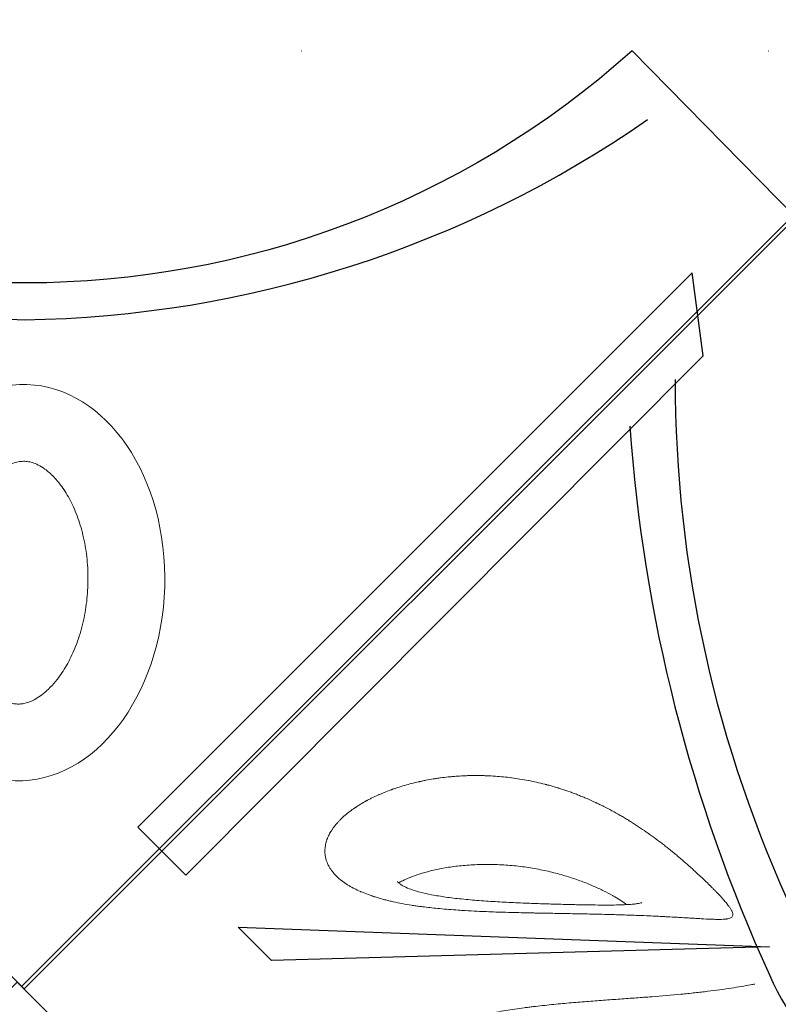
# Model space of a CAD drawing. Extents: x 0 to 19004, y -3 to 13850.
# Drawn here: x 11518 to 12005, y 9516 to 10149 of the extents above; entities that cross this region are included whole.
import ezdxf

# ---------------------------------------------------------------- set-up
doc = ezdxf.new("R2010")
doc.units = 0
doc.header["$MEASUREMENT"] = 0
doc.linetypes.add('ACAD_ISO07W100', pattern=[3, 0, -3])
doc.layers.add('InterSystem - drawing', color=10, linetype='Continuous')
doc.layers.add('InterSystem-dimension', color=254, linetype='Continuous', lineweight=5)
doc.styles.add('arial', font='arial.ttf')
doc.dimstyles.new('IS_1-50(mm)', dxfattribs={"dimtxt": 100, "dimasz": 100, "dimexe": 10, "dimexo": 50, "dimgap": 10, "dimtad": 1, "dimdec": 0, "dimrnd": 0.5, "dimzin": 0, "dimtxsty": 'arial', "dimcen": 50, "dimclrd": 256, "dimclre": 256, "dimclrt": 256, "dimadec": 1, "dimazin": 0, "dimtfac": 1, "dimtdec": 0, "dimtmove": 0, "dimatfit": 3, "dimfxl": 0, "dimtolj": 1, "dimtzin": 0, "dimlwd": -1, "dimlwe": -1, "dimarcsym": 0})

# ---------------------------------------------------------------- blocks, each defined once
blk = doc.blocks.new('fragment_3')
at = {"layer": 'InterSystem - drawing'}
for points in [[(-494.97, 494.97), (0.18, 990.12), (495.28, 495.02), (0.13, -0.13)], [(-25.28, 509.44), (-16.52, 829.6), (-37.95, 850.96)]]:
    blk.add_lwpolyline(points, close=True, dxfattribs=at)
for points in [[(-360.12, 599.26, -0.089809), (-7.44, 509.58, -0.290118), (90.34, 366.07, -0.110547), (34.77, 193.57, 0.303358)], [(-390.04, 570.16, -0.110083), (-45.6, 493.4, -0.502869), (-17.55, 197.97, 0.50982)]]:
    blk.add_lwpolyline(points, format="xyb", dxfattribs=at)
at = {"layer": 'InterSystem - drawing', "linetype": 'Continuous', "lineweight": 9}
for points, knots in [([(-59.16, 542.26), (-59.61, 542.68), (-60.06, 543.11), (-60.52, 543.55), (-60.98, 544), (-61.46, 544.46), (-61.94, 544.93), (-62.42, 545.4), (-62.9, 545.88), (-63.4, 546.37), (-63.64, 546.61), (-63.89, 546.86), (-64.15, 547.12), (-64.27, 547.24), (-64.4, 547.37), (-64.52, 547.5), (-64.65, 547.62), (-64.78, 547.75), (-64.91, 547.88), (-65.92, 548.91), (-66.96, 549.98), (-68.03, 551.09), (-68.57, 551.65), (-69.11, 552.21), (-69.66, 552.79), (-70.21, 553.37), (-70.76, 553.96), (-71.33, 554.56), (-72.45, 555.77), (-73.6, 557.01), (-74.77, 558.3), (-75.36, 558.94), (-75.95, 559.6), (-76.54, 560.26), (-77.06, 560.84), (-77.58, 561.43), (-78.11, 562.02), (-78.18, 562.11), (-78.26, 562.2), (-78.34, 562.28), (-79.52, 563.63), (-80.72, 565.01), (-81.93, 566.43), (-82.54, 567.14), (-83.15, 567.86), (-83.76, 568.58), (-84.06, 568.95), (-84.37, 569.32), (-84.68, 569.69), (-84.83, 569.87), (-84.98, 570.06), (-85.14, 570.24), (-85.22, 570.33), (-85.29, 570.43), (-85.37, 570.52), (-85.45, 570.61), (-85.52, 570.71), (-85.6, 570.8), (-86.82, 572.28), (-88.04, 573.79), (-89.26, 575.33), (-89.26, 575.33), (-89.27, 575.34), (-89.27, 575.34), (-89.88, 576.11), (-90.49, 576.89), (-91.11, 577.68), (-91.68, 578.42), (-92.25, 579.17), (-92.83, 579.92), (-92.86, 579.97), (-92.9, 580.02), (-92.94, 580.07), (-94.13, 581.65), (-95.33, 583.25), (-96.51, 584.89), (-97.11, 585.71), (-97.7, 586.53), (-98.29, 587.37), (-98.59, 587.79), (-98.88, 588.21), (-99.18, 588.63), (-99.32, 588.84), (-99.47, 589.05), (-99.62, 589.27), (-99.69, 589.37), (-99.77, 589.48), (-99.84, 589.59), (-99.9, 589.66), (-99.95, 589.74), (-100.01, 589.82), (-100.02, 589.85), (-100.04, 589.88), (-100.06, 589.9), (-101.2, 591.55), (-102.32, 593.23), (-103.44, 594.94), (-104, 595.79), (-104.55, 596.65), (-105.1, 597.52), (-105.38, 597.96), (-105.66, 598.4), (-105.93, 598.84), (-106.07, 599.06), (-106.2, 599.28), (-106.34, 599.5), (-106.41, 599.61), (-106.48, 599.72), (-106.55, 599.83), (-106.6, 599.91), (-106.65, 599.99), (-106.7, 600.08), (-106.72, 600.1), (-106.73, 600.13), (-106.75, 600.16), (-107.29, 601.03), (-107.82, 601.91), (-108.35, 602.79), (-108.85, 603.64), (-109.36, 604.5), (-109.86, 605.36), (-109.87, 605.39), (-109.89, 605.41), (-109.9, 605.44), (-110.89, 607.15), (-111.86, 608.89), (-112.82, 610.66), (-112.84, 610.69), (-112.85, 610.72), (-112.87, 610.75), (-113.8, 612.47), (-114.72, 614.23), (-115.62, 616.01), (-116.06, 616.9), (-116.51, 617.8), (-116.95, 618.7), (-117.17, 619.15), (-117.38, 619.61), (-117.6, 620.06), (-117.71, 620.29), (-117.82, 620.52), (-117.92, 620.75), (-117.98, 620.86), (-118.03, 620.97), (-118.09, 621.09), (-118.13, 621.17), (-118.17, 621.26), (-118.21, 621.35), (-118.22, 621.37), (-118.23, 621.4), (-118.25, 621.43), (-119.07, 623.19), (-119.86, 624.97), (-120.64, 626.77), (-121.03, 627.67), (-121.41, 628.57), (-121.78, 629.49), (-121.97, 629.94), (-122.16, 630.4), (-122.34, 630.86), (-122.52, 631.29), (-122.69, 631.72), (-122.86, 632.16), (-122.87, 632.19), (-122.88, 632.22), (-122.89, 632.24), (-123.25, 633.15), (-123.6, 634.05), (-123.94, 634.97), (-124.28, 635.87), (-124.62, 636.79), (-124.95, 637.7), (-125.58, 639.48), (-126.2, 641.27), (-126.78, 643.09), (-126.79, 643.1), (-126.8, 643.12), (-126.8, 643.14), (-127.02, 643.81), (-127.23, 644.49), (-127.45, 645.17), (-127.46, 645.23), (-127.48, 645.29), (-127.5, 645.34), (-127.52, 645.4), (-127.53, 645.45), (-127.55, 645.51), (-127.58, 645.62), (-127.62, 645.73), (-127.65, 645.84), (-127.92, 646.72), (-128.19, 647.61), (-128.45, 648.51), (-128.71, 649.4), (-128.96, 650.3), (-129.21, 651.2), (-129.33, 651.65), (-129.45, 652.11), (-129.57, 652.56), (-129.63, 652.79), (-129.69, 653.02), (-129.75, 653.24), (-129.8, 653.44), (-129.86, 653.64), (-129.91, 653.84), (-129.91, 653.87), (-129.92, 653.9), (-129.93, 653.93), (-130.82, 657.4), (-131.61, 660.9), (-132.29, 664.45), (-132.3, 664.5), (-132.31, 664.56), (-132.32, 664.61), (-132.99, 668.08), (-133.56, 671.58), (-134.02, 675.13), (-134.02, 675.15), (-134.03, 675.18), (-134.03, 675.21), (-134.26, 676.96), (-134.46, 678.71), (-134.64, 680.46), (-134.64, 680.47), (-134.64, 680.48), (-134.64, 680.48), (-134.81, 682.18), (-134.95, 683.87), (-135.07, 685.57), (-135.08, 685.63), (-135.08, 685.68), (-135.08, 685.74), (-135.2, 687.46), (-135.3, 689.18), (-135.37, 690.9), (-135.4, 691.76), (-135.43, 692.62), (-135.45, 693.49), (-135.46, 693.92), (-135.47, 694.35), (-135.48, 694.78), (-135.49, 694.99), (-135.49, 695.21), (-135.49, 695.42), (-135.49, 695.53), (-135.5, 695.64), (-135.5, 695.75), (-135.5, 695.8), (-135.5, 695.86), (-135.5, 695.91), (-135.5, 695.96), (-135.5, 696.02), (-135.5, 696.07), (-135.52, 697.76), (-135.51, 699.44), (-135.48, 701.13), (-135.47, 701.97), (-135.45, 702.8), (-135.42, 703.64), (-135.41, 704.06), (-135.39, 704.48), (-135.37, 704.9), (-135.37, 705.11), (-135.36, 705.32), (-135.35, 705.53), (-135.34, 705.63), (-135.34, 705.74), (-135.33, 705.84), (-135.33, 705.95), (-135.32, 706.05), (-135.32, 706.15), (-135.24, 707.81), (-135.14, 709.46), (-135.02, 711.1), (-134.95, 711.92), (-134.89, 712.74), (-134.81, 713.55), (-134.74, 714.37), (-134.66, 715.19), (-134.57, 716), (-134.4, 717.62), (-134.21, 719.23), (-134, 720.83), (-133.89, 721.64), (-133.78, 722.43), (-133.66, 723.23), (-133.6, 723.62), (-133.54, 724.02), (-133.48, 724.42), (-133.45, 724.62), (-133.42, 724.81), (-133.38, 725.01), (-133.37, 725.11), (-133.35, 725.21), (-133.34, 725.31), (-133.32, 725.41), (-133.31, 725.5), (-133.29, 725.6), (-133.03, 727.19), (-132.75, 728.77), (-132.44, 730.33), (-132.29, 731.11), (-132.14, 731.89), (-131.98, 732.66), (-131.89, 733.04), (-131.81, 733.43), (-131.73, 733.81), (-131.69, 734), (-131.65, 734.2), (-131.6, 734.39), (-131.57, 734.53), (-131.54, 734.67), (-131.51, 734.82), (-131.5, 734.87), (-131.49, 734.91), (-131.48, 734.96), (-131.13, 736.51), (-130.76, 738.03), (-130.37, 739.54), (-130.37, 739.55), (-130.37, 739.56), (-130.37, 739.57), (-129.99, 741.04), (-129.59, 742.49), (-129.18, 743.92), (-129.16, 743.96), (-129.15, 744.01), (-129.14, 744.05), (-128.7, 745.56), (-128.24, 747.03), (-127.77, 748.49), (-127.53, 749.21), (-127.29, 749.93), (-127.05, 750.65), (-126.92, 751), (-126.8, 751.36), (-126.67, 751.71), (-126.61, 751.89), (-126.55, 752.07), (-126.48, 752.24), (-126.44, 752.38), (-126.39, 752.51), (-126.34, 752.64), (-126.33, 752.68), (-126.31, 752.73), (-126.29, 752.77), (-125.77, 754.2), (-125.23, 755.61), (-124.68, 756.98), (-124.4, 757.67), (-124.12, 758.35), (-123.84, 759.02), (-123.69, 759.35), (-123.55, 759.69), (-123.4, 760.02), (-123.28, 760.31), (-123.15, 760.6), (-123.02, 760.89), (-123, 760.93), (-122.99, 760.97), (-122.97, 761.01), (-122.36, 762.37), (-121.74, 763.69), (-121.1, 764.97), (-120.79, 765.61), (-120.46, 766.25), (-120.14, 766.87), (-119.98, 767.19), (-119.81, 767.5), (-119.65, 767.81), (-119.57, 767.96), (-119.48, 768.11), (-119.4, 768.27), (-119.33, 768.4), (-119.26, 768.53), (-119.18, 768.67), (-119.17, 768.69), (-119.16, 768.7), (-119.15, 768.72), (-117.77, 771.26), (-116.32, 773.63), (-114.83, 775.83), (-114.79, 775.89), (-114.76, 775.94), (-114.72, 775.99), (-113.98, 777.08), (-113.23, 778.12), (-112.47, 779.12), (-111.67, 780.18), (-110.85, 781.19), (-110.02, 782.16), (-110.01, 782.17), (-110, 782.18), (-109.99, 782.2), (-109.12, 783.2), (-108.25, 784.15), (-107.36, 785.05), (-106.92, 785.49), (-106.48, 785.93), (-106.03, 786.35), (-105.8, 786.56), (-105.58, 786.76), (-105.36, 786.96), (-105.24, 787.07), (-105.13, 787.17), (-105.02, 787.27), (-104.92, 787.35), (-104.82, 787.44), (-104.72, 787.53), (-104.71, 787.54), (-104.7, 787.55), (-104.68, 787.56), (-103.74, 788.38), (-102.78, 789.14), (-101.82, 789.83), (-101.34, 790.18), (-100.86, 790.51), (-100.37, 790.82), (-100.13, 790.98), (-99.89, 791.14), (-99.65, 791.28), (-99.52, 791.36), (-99.4, 791.43), (-99.28, 791.51), (-99.22, 791.54), (-99.16, 791.58), (-99.1, 791.61), (-99.05, 791.64), (-99.01, 791.67), (-98.96, 791.69), (-98.95, 791.7), (-98.93, 791.71), (-98.92, 791.72), (-98.41, 792.01), (-97.91, 792.29), (-97.4, 792.54), (-96.89, 792.8), (-96.38, 793.04), (-95.87, 793.26), (-95.86, 793.26), (-95.86, 793.27), (-95.85, 793.27), (-95.34, 793.49), (-94.82, 793.69), (-94.31, 793.88), (-94.05, 793.97), (-93.79, 794.06), (-93.53, 794.14), (-93.4, 794.18), (-93.28, 794.22), (-93.15, 794.26), (-93.08, 794.28), (-93.02, 794.3), (-92.95, 794.32), (-92.92, 794.33), (-92.89, 794.34), (-92.86, 794.35), (-92.82, 794.36), (-92.79, 794.36), (-92.76, 794.37), (-91.69, 794.68), (-90.63, 794.9), (-89.57, 795.04), (-89.04, 795.1), (-88.5, 795.15), (-87.97, 795.18), (-87.71, 795.19), (-87.44, 795.2), (-87.18, 795.21), (-87.05, 795.21), (-86.91, 795.21), (-86.78, 795.21), (-86.72, 795.21), (-86.65, 795.21), (-86.58, 795.2), (-86.55, 795.2), (-86.52, 795.2), (-86.49, 795.2), (-86.45, 795.2), (-86.42, 795.2), (-86.39, 795.2), (-85.84, 795.18), (-85.3, 795.15), (-84.76, 795.09), (-84.22, 795.03), (-83.68, 794.94), (-83.14, 794.84), (-83.14, 794.84), (-83.14, 794.84), (-83.13, 794.84), (-82.19, 794.65), (-81.26, 794.4), (-80.34, 794.07), (-80.2, 794.02), (-80.07, 793.98), (-79.94, 793.93), (-79.41, 793.73), (-78.88, 793.5), (-78.36, 793.26), (-78.1, 793.13), (-77.84, 793.01), (-77.58, 792.87), (-77.45, 792.8), (-77.32, 792.74), (-77.19, 792.67), (-77.13, 792.63), (-77.06, 792.59), (-77, 792.56), (-76.93, 792.52), (-76.87, 792.49), (-76.81, 792.45), (-75.76, 791.86), (-74.74, 791.17), (-73.74, 790.39)], [0, 0, 0, 0, 0.007795, 0.007795, 0.007795, 0.015625, 0.015625, 0.015625, 0.023438, 0.023438, 0.023438, 0.027344, 0.027344, 0.027344, 0.029297, 0.029297, 0.029297, 0.03125, 0.03125, 0.03125, 0.046875, 0.046875, 0.046875, 0.054688, 0.054688, 0.054688, 0.0625, 0.0625, 0.0625, 0.078113, 0.078113, 0.078113, 0.085956, 0.085956, 0.085956, 0.092773, 0.092773, 0.092773, 0.09375, 0.09375, 0.09375, 0.109375, 0.109375, 0.109375, 0.117188, 0.117188, 0.117188, 0.121094, 0.121094, 0.121094, 0.123047, 0.123047, 0.123047, 0.124023, 0.124023, 0.124023, 0.125, 0.125, 0.125, 0.140625, 0.140625, 0.140625, 0.140656, 0.140656, 0.140656, 0.148464, 0.148464, 0.148464, 0.155762, 0.155762, 0.155762, 0.15625, 0.15625, 0.15625, 0.171875, 0.171875, 0.171875, 0.179688, 0.179688, 0.179688, 0.183594, 0.183594, 0.183594, 0.185547, 0.185547, 0.185547, 0.186523, 0.186523, 0.186523, 0.187256, 0.187256, 0.187256, 0.1875, 0.1875, 0.1875, 0.203125, 0.203125, 0.203125, 0.210938, 0.210938, 0.210938, 0.214844, 0.214844, 0.214844, 0.216797, 0.216797, 0.216797, 0.217773, 0.217773, 0.217773, 0.218506, 0.218506, 0.218506, 0.21875, 0.21875, 0.21875, 0.226722, 0.226722, 0.226722, 0.234375, 0.234375, 0.234375, 0.234601, 0.234601, 0.234601, 0.249756, 0.249756, 0.249756, 0.25, 0.25, 0.25, 0.265625, 0.265625, 0.265625, 0.273438, 0.273438, 0.273438, 0.277344, 0.277344, 0.277344, 0.279297, 0.279297, 0.279297, 0.280273, 0.280273, 0.280273, 0.281006, 0.281006, 0.281006, 0.28125, 0.28125, 0.28125, 0.296875, 0.296875, 0.296875, 0.304688, 0.304688, 0.304688, 0.308594, 0.308594, 0.308594, 0.312256, 0.312256, 0.312256, 0.3125, 0.3125, 0.3125, 0.320473, 0.320473, 0.320473, 0.328378, 0.328378, 0.328378, 0.34375, 0.34375, 0.34375, 0.343908, 0.343908, 0.343908, 0.349609, 0.349609, 0.349609, 0.350098, 0.350098, 0.350098, 0.350586, 0.350586, 0.350586, 0.351563, 0.351563, 0.351563, 0.359375, 0.359375, 0.359375, 0.367188, 0.367188, 0.367188, 0.371094, 0.371094, 0.371094, 0.373047, 0.373047, 0.373047, 0.374756, 0.374756, 0.374756, 0.375, 0.375, 0.375, 0.40625, 0.40625, 0.40625, 0.406719, 0.406719, 0.406719, 0.437256, 0.437256, 0.437256, 0.4375, 0.4375, 0.4375, 0.453125, 0.453125, 0.453125, 0.45319, 0.45319, 0.45319, 0.468262, 0.468262, 0.468262, 0.46875, 0.46875, 0.46875, 0.484375, 0.484375, 0.484375, 0.492187, 0.492187, 0.492187, 0.496094, 0.496094, 0.496094, 0.498047, 0.498047, 0.498047, 0.499023, 0.499023, 0.499023, 0.499512, 0.499512, 0.499512, 0.5, 0.5, 0.5, 0.515625, 0.515625, 0.515625, 0.523437, 0.523437, 0.523437, 0.527344, 0.527344, 0.527344, 0.529297, 0.529297, 0.529297, 0.530273, 0.530273, 0.530273, 0.53125, 0.53125, 0.53125, 0.546875, 0.546875, 0.546875, 0.554687, 0.554687, 0.554687, 0.5625, 0.5625, 0.5625, 0.578125, 0.578125, 0.578125, 0.585937, 0.585937, 0.585937, 0.589844, 0.589844, 0.589844, 0.591797, 0.591797, 0.591797, 0.592773, 0.592773, 0.592773, 0.59375, 0.59375, 0.59375, 0.609375, 0.609375, 0.609375, 0.617187, 0.617187, 0.617187, 0.621094, 0.621094, 0.621094, 0.623047, 0.623047, 0.623047, 0.624512, 0.624512, 0.624512, 0.625, 0.625, 0.625, 0.640538, 0.640538, 0.640538, 0.640625, 0.640625, 0.640625, 0.655762, 0.655762, 0.655762, 0.65625, 0.65625, 0.65625, 0.671875, 0.671875, 0.671875, 0.679687, 0.679687, 0.679687, 0.683594, 0.683594, 0.683594, 0.685547, 0.685547, 0.685547, 0.687012, 0.687012, 0.687012, 0.6875, 0.6875, 0.6875, 0.703125, 0.703125, 0.703125, 0.710937, 0.710937, 0.710937, 0.714844, 0.714844, 0.714844, 0.718262, 0.718262, 0.718262, 0.71875, 0.71875, 0.71875, 0.734375, 0.734375, 0.734375, 0.742187, 0.742187, 0.742187, 0.746094, 0.746094, 0.746094, 0.748047, 0.748047, 0.748047, 0.749756, 0.749756, 0.749756, 0.75, 0.75, 0.75, 0.780509, 0.780509, 0.780509, 0.78125, 0.78125, 0.78125, 0.796337, 0.796337, 0.796337, 0.812256, 0.812256, 0.812256, 0.8125, 0.8125, 0.8125, 0.828125, 0.828125, 0.828125, 0.835937, 0.835937, 0.835937, 0.839844, 0.839844, 0.839844, 0.841797, 0.841797, 0.841797, 0.843506, 0.843506, 0.843506, 0.84375, 0.84375, 0.84375, 0.859375, 0.859375, 0.859375, 0.867187, 0.867187, 0.867187, 0.871094, 0.871094, 0.871094, 0.873047, 0.873047, 0.873047, 0.874023, 0.874023, 0.874023, 0.874756, 0.874756, 0.874756, 0.875, 0.875, 0.875, 0.882727, 0.882727, 0.882727, 0.890522, 0.890522, 0.890522, 0.890625, 0.890625, 0.890625, 0.898437, 0.898437, 0.898437, 0.902344, 0.902344, 0.902344, 0.904297, 0.904297, 0.904297, 0.905273, 0.905273, 0.905273, 0.905762, 0.905762, 0.905762, 0.90625, 0.90625, 0.90625, 0.921875, 0.921875, 0.921875, 0.929687, 0.929687, 0.929687, 0.933594, 0.933594, 0.933594, 0.935547, 0.935547, 0.935547, 0.936523, 0.936523, 0.936523, 0.937012, 0.937012, 0.937012, 0.9375, 0.9375, 0.9375, 0.945269, 0.945269, 0.945269, 0.953095, 0.953095, 0.953095, 0.953125, 0.953125, 0.953125, 0.966797, 0.966797, 0.966797, 0.96875, 0.96875, 0.96875, 0.976562, 0.976562, 0.976562, 0.980469, 0.980469, 0.980469, 0.982422, 0.982422, 0.982422, 0.983398, 0.983398, 0.983398, 0.984375, 0.984375, 0.984375, 1, 1, 1, 1]), ([(-73.74, 790.39), (-72.74, 789.61), (-71.76, 788.73), (-70.81, 787.77), (-70.06, 787.01), (-69.33, 786.19), (-68.61, 785.32), (-68.42, 785.1), (-68.24, 784.86), (-68.05, 784.63), (-68.01, 784.57), (-67.96, 784.51), (-67.92, 784.46), (-67.07, 783.37), (-66.26, 782.21), (-65.47, 780.99), (-65.41, 780.88), (-65.35, 780.78), (-65.28, 780.68), (-64.93, 780.13), (-64.59, 779.56), (-64.25, 778.97), (-63.85, 778.28), (-63.46, 777.57), (-63.08, 776.85), (-63.02, 776.74), (-62.97, 776.64), (-62.92, 776.54), (-62.89, 776.49), (-62.87, 776.45), (-62.85, 776.4), (-62.17, 775.1), (-61.53, 773.74), (-60.91, 772.32), (-60.83, 772.13), (-60.74, 771.94), (-60.66, 771.75), (-60.07, 770.37), (-59.5, 768.94), (-58.96, 767.46), (-58.65, 766.6), (-58.35, 765.76), (-58.06, 764.9), (-57.77, 764.04), (-57.49, 763.16), (-57.21, 762.26), (-56.67, 760.5), (-56.16, 758.7), (-55.67, 756.83), (-55.55, 756.37), (-55.43, 755.89), (-55.32, 755.45), (-55.21, 754.99), (-55.09, 754.53), (-54.98, 754.06), (-54.76, 753.13), (-54.55, 752.19), (-54.34, 751.25), (-53.93, 749.38), (-53.54, 747.47), (-53.18, 745.51), (-52.82, 743.6), (-52.48, 741.64), (-52.17, 739.65), (-52.01, 738.66), (-51.86, 737.67), (-51.72, 736.67), (-51.57, 735.67), (-51.43, 734.67), (-51.3, 733.66), (-51.19, 732.86), (-51.09, 732.03), (-50.99, 731.3), (-50.6, 728.14), (-50.25, 724.9), (-49.94, 721.6), (-49.56, 717.67), (-49.24, 713.64), (-48.96, 709.52), (-48.91, 708.82), (-48.87, 708.13), (-48.82, 707.43), (-48.77, 706.59), (-48.72, 705.85), (-48.68, 705.07), (-48.53, 702.54), (-48.39, 699.99), (-48.27, 697.42), (-48.17, 695.41), (-48.08, 693.39), (-48, 691.36), (-47.92, 689.36), (-47.84, 687.35), (-47.77, 685.33), (-47.74, 684.38), (-47.71, 683.42), (-47.68, 682.47), (-47.66, 681.91), (-47.65, 681.43), (-47.63, 680.92), (-47.56, 678.43), (-47.49, 675.93), (-47.42, 673.42), (-47.37, 671.47), (-47.33, 669.51), (-47.28, 667.55), (-47.24, 665.62), (-47.2, 663.67), (-47.16, 661.73), (-47.15, 661.24), (-47.14, 660.75), (-47.13, 660.26), (-47.12, 659.59), (-47.11, 658.91), (-47.09, 658.27), (-47.04, 655.59), (-47, 652.91), (-46.95, 650.24), (-46.88, 646.45), (-46.82, 642.69), (-46.75, 638.94), (-46.68, 635.2), (-46.61, 631.48), (-46.54, 627.83), (-46.5, 625.99), (-46.46, 624.16), (-46.42, 622.35), (-46.38, 620.53), (-46.34, 618.73), (-46.29, 616.94), (-46.2, 613.4), (-46.11, 609.86), (-46, 606.44), (-45.9, 602.99), (-45.79, 599.63), (-45.67, 596.35), (-45.64, 595.61), (-45.61, 594.88), (-45.58, 594.11), (-45.48, 591.57), (-45.38, 589.1), (-45.27, 586.7), (-45.13, 583.51), (-44.98, 580.44), (-44.83, 577.5), (-44.81, 577.07), (-44.79, 576.65), (-44.77, 576.23), (-44.75, 575.91), (-44.73, 575.55), (-44.71, 575.21), (-44.6, 572.99), (-44.48, 570.85), (-44.36, 568.8), (-44.28, 567.38), (-44.2, 565.99), (-44.12, 564.65), (-44.08, 563.97), (-44.04, 563.3), (-44, 562.64), (-43.96, 561.97), (-43.92, 561.32), (-43.88, 560.68), (-43.86, 560.4), (-43.85, 560.13), (-43.83, 559.86), (-43.81, 559.46), (-43.78, 559), (-43.75, 558.57), (-43.72, 558), (-43.69, 557.45), (-43.66, 556.91), (-43.58, 555.68), (-43.51, 554.5), (-43.45, 553.37), (-43.32, 551.02), (-43.21, 548.9), (-43.14, 546.97), (-43.13, 546.79), (-43.12, 546.62), (-43.12, 546.45), (-43.11, 546.25), (-43.1, 546.02), (-43.1, 545.8), (-43.08, 545.23), (-43.06, 544.68), (-43.05, 544.14), (-43.04, 543.69), (-43.04, 543.25), (-43.03, 542.83), (-43.03, 542.4), (-43.03, 541.98), (-43.04, 541.59), (-43.05, 539.95), (-43.12, 538.57), (-43.27, 537.42), (-43.29, 537.3), (-43.3, 537.19), (-43.32, 537.06), (-43.47, 536.04), (-43.69, 535.22), (-43.98, 534.6), (-44.15, 534.24), (-44.34, 533.95), (-44.56, 533.72), (-44.79, 533.48), (-45.04, 533.31), (-45.33, 533.2), (-45.55, 533.12), (-45.8, 533.07), (-46.07, 533.07), (-46.13, 533.07), (-46.2, 533.07), (-46.27, 533.07), (-46.62, 533.09), (-47, 533.17), (-47.42, 533.31), (-47.76, 533.42), (-48.13, 533.58), (-48.53, 533.77), (-48.61, 533.82), (-48.7, 533.86), (-48.79, 533.91), (-49.28, 534.17), (-49.82, 534.5), (-50.39, 534.88), (-50.83, 535.18), (-51.32, 535.52), (-51.81, 535.9), (-51.96, 536), (-52.1, 536.11), (-52.25, 536.23), (-52.9, 536.73), (-53.59, 537.29), (-54.32, 537.91), (-55.79, 539.15), (-57.4, 540.6), (-59.16, 542.26)], [0, 0, 0, 0, 0.015298, 0.015298, 0.015298, 0.027344, 0.027344, 0.027344, 0.030474, 0.030474, 0.030474, 0.03125, 0.03125, 0.03125, 0.045688, 0.045688, 0.045688, 0.046875, 0.046875, 0.046875, 0.053334, 0.053334, 0.053334, 0.060951, 0.060951, 0.060951, 0.062012, 0.062012, 0.062012, 0.0625, 0.0625, 0.0625, 0.076273, 0.076273, 0.076273, 0.078125, 0.078125, 0.078125, 0.091436, 0.091436, 0.091436, 0.0991, 0.0991, 0.0991, 0.106801, 0.106801, 0.106801, 0.121947, 0.121947, 0.121947, 0.125714, 0.125714, 0.125714, 0.129662, 0.129662, 0.129662, 0.137497, 0.137497, 0.137497, 0.152936, 0.152936, 0.152936, 0.168094, 0.168094, 0.168094, 0.175579, 0.175579, 0.175579, 0.182995, 0.182995, 0.182995, 0.188866, 0.188866, 0.188866, 0.214032, 0.214032, 0.214032, 0.244011, 0.244011, 0.244011, 0.249069, 0.249069, 0.249069, 0.255119, 0.255119, 0.255119, 0.274699, 0.274699, 0.274699, 0.289946, 0.289946, 0.289946, 0.30494, 0.30494, 0.30494, 0.311981, 0.311981, 0.311981, 0.316097, 0.316097, 0.316097, 0.336136, 0.336136, 0.336136, 0.351751, 0.351751, 0.351751, 0.36717, 0.36717, 0.36717, 0.371051, 0.371051, 0.371051, 0.376365, 0.376365, 0.376365, 0.398671, 0.398671, 0.398671, 0.430253, 0.430253, 0.430253, 0.461755, 0.461755, 0.461755, 0.477624, 0.477624, 0.477624, 0.493506, 0.493506, 0.493506, 0.525015, 0.525015, 0.525015, 0.55677, 0.55677, 0.55677, 0.563996, 0.563996, 0.563996, 0.588044, 0.588044, 0.588044, 0.620003, 0.620003, 0.620003, 0.624625, 0.624625, 0.624625, 0.628116, 0.628116, 0.628116, 0.651051, 0.651051, 0.651051, 0.666996, 0.666996, 0.666996, 0.675115, 0.675115, 0.675115, 0.683291, 0.683291, 0.683291, 0.686757, 0.686757, 0.686757, 0.692015, 0.692015, 0.692015, 0.698854, 0.698854, 0.698854, 0.714416, 0.714416, 0.714416, 0.746616, 0.746616, 0.746616, 0.749559, 0.749559, 0.749559, 0.752969, 0.752969, 0.752969, 0.76213, 0.76213, 0.76213, 0.769911, 0.769911, 0.769911, 0.777791, 0.777791, 0.777791, 0.809985, 0.809985, 0.809985, 0.813326, 0.813326, 0.813326, 0.841086, 0.841086, 0.841086, 0.857109, 0.857109, 0.857109, 0.873337, 0.873337, 0.873337, 0.885992, 0.885992, 0.885992, 0.889147, 0.889147, 0.889147, 0.905025, 0.905025, 0.905025, 0.917915, 0.917915, 0.917915, 0.920752, 0.920752, 0.920752, 0.936678, 0.936678, 0.936678, 0.949, 0.949, 0.949, 0.952509, 0.952509, 0.952509, 0.968346, 0.968346, 0.968346, 1, 1, 1, 1]), ([(-66.49, 747.8), (-66.97, 746.98), (-67.43, 746.11), (-68.62, 743.72), (-69.33, 742.13), (-70.76, 738.58), (-71.48, 736.59), (-72.88, 732.24), (-73.55, 729.86), (-74.82, 724.73), (-75.41, 721.98), (-76.46, 716.16), (-76.91, 713.08), (-77.65, 706.7), (-77.94, 703.38), (-78.3, 696.58), (-78.38, 693.1), (-78.33, 686.07), (-78.19, 682.51), (-77.7, 675.41), (-77.35, 671.87), (-76.44, 664.87), (-75.89, 661.42), (-74.6, 654.66), (-73.87, 651.36), (-72.26, 644.98), (-71.39, 641.89), (-69.54, 635.98), (-68.58, 633.16), (-66.57, 627.8), (-65.55, 625.27), (-63.49, 620.53), (-62.46, 618.3), (-60.41, 614.19), (-59.41, 612.29), (-58.09, 609.95), (-57.81, 609.46), (-57.53, 608.97)], [14.018015, 14.018015, 14.018015, 14.018015, 19.098539, 19.098539, 27.474862, 27.474862, 37.028557, 37.028557, 47.710042, 47.710042, 59.376608, 59.376608, 71.782142, 71.782142, 84.673417, 84.673417, 97.741214, 97.741214, 110.696011, 110.696011, 123.269317, 123.269317, 135.241884, 135.241884, 146.442787, 146.442787, 156.723094, 156.723094, 166.022144, 166.022144, 174.311404, 174.311404, 181.63451, 181.63451, 188.088867, 188.088867, 189.813854, 189.813854, 189.813854, 189.813854]), ([(-53.85, 591.6), (-53.85, 591.6), (-53.84, 591.61), (-53.8, 591.72), (-53.72, 591.91), (-53.55, 592.51), (-53.44, 592.94), (-53.22, 594.04), (-53.1, 594.75), (-52.88, 596.45), (-52.78, 597.47), (-52.59, 599.83), (-52.51, 601.19), (-52.38, 604.26), (-52.33, 605.99), (-52.26, 609.8), (-52.24, 611.9), (-52.24, 616.46), (-52.25, 618.94), (-52.31, 624.24), (-52.36, 627.07), (-52.47, 633.05), (-52.54, 636.22), (-52.7, 642.83), (-52.79, 646.29), (-53.01, 653.45), (-53.13, 657.15), (-53.4, 664.72), (-53.56, 668.59), (-53.91, 676.42), (-54.11, 680.37), (-54.57, 688.24), (-54.82, 692.16), (-55.41, 699.83), (-55.74, 703.58), (-56.49, 710.76), (-56.89, 714.2), (-57.81, 720.65), (-58.29, 723.66), (-59.36, 729.16), (-59.91, 731.67), (-61.08, 736.1), (-61.68, 738.07), (-62.88, 741.4), (-63.47, 742.82), (-64.59, 745.06), (-65.11, 745.96), (-66, 747.24), (-66.38, 747.69), (-66.93, 748.25), (-67.12, 748.4), (-67.31, 748.53), (-67.34, 748.54), (-67.34, 748.54)], [6.320802, 6.320802, 6.320802, 6.320802, 7.76251, 7.76251, 11.908854, 11.908854, 16.618992, 16.618992, 22.211388, 22.211388, 28.721359, 28.721359, 36.226686, 36.226686, 44.752538, 44.752538, 54.244972, 54.244972, 64.653892, 64.653892, 75.857838, 75.857838, 87.766157, 87.766157, 100.228498, 100.228498, 113.061065, 113.061065, 126.051839, 126.051839, 138.928964, 138.928964, 151.372426, 151.372426, 163.020322, 163.020322, 173.530086, 173.530086, 182.668137, 182.668137, 190.335994, 190.335994, 196.590781, 196.590781, 201.583797, 201.583797, 205.562405, 205.562405, 208.809242, 208.809242, 211.676123, 211.676123, 213.759088, 213.759088, 213.759088, 213.759088]), ([(36.35, 737.39), (35.37, 736.18), (34.41, 734.86), (32.56, 732.1), (31.68, 730.65), (29.97, 727.61), (29.15, 726.03), (27.97, 723.56), (27.59, 722.73), (26.83, 721.02), (26.46, 720.15), (25.38, 717.51), (24.7, 715.72), (23.41, 712.08), (22.8, 710.23), (21.64, 706.47), (21.09, 704.57), (20.31, 701.68), (20.05, 700.71), (19.56, 698.75), (19.32, 697.77), (18.15, 692.85), (17.33, 688.91), (15.87, 681.02), (15.22, 677.07), (14.35, 671.15), (14.07, 669.18), (13.68, 666.22), (13.55, 665.23), (13.3, 663.26), (13.18, 662.27), (12.58, 657.36), (12.16, 653.47), (11.39, 645.8), (11.04, 642), (10.38, 634.5), (10.08, 630.79), (9.51, 623.45), (9.23, 619.82), (8.71, 612.63), (8.45, 609.08), (7.94, 602.05), (7.69, 598.6), (7.19, 591.82), (6.94, 588.49), (6.17, 578.7), (5.64, 572.42), (4.78, 563.39), (4.48, 560.44), (4.02, 556.13), (3.87, 554.71), (3.55, 551.91), (3.39, 550.53), (2.89, 546.47), (2.56, 543.86), (1.87, 538.84), (1.52, 536.43), (0.82, 531.82), (0.46, 529.63), (-0.25, 525.46), (-0.6, 523.49), (-1.12, 520.73), (-1.29, 519.84), (-1.45, 518.99), (-1.45, 518.99), (-1.46, 518.98)], [0, 0, 0, 0, 0.015625, 0.015625, 0.03125, 0.03125, 0.046875, 0.046875, 0.0546875, 0.0546875, 0.0625, 0.0625, 0.078125, 0.078125, 0.09375, 0.09375, 0.109375, 0.109375, 0.1171875, 0.1171875, 0.125, 0.125, 0.15625, 0.15625, 0.1875, 0.1875, 0.203125, 0.203125, 0.2109375, 0.2109375, 0.21875, 0.21875, 0.25, 0.25, 0.28125, 0.28125, 0.3125, 0.3125, 0.34375, 0.34375, 0.375, 0.375, 0.40625, 0.40625, 0.4375, 0.4375, 0.5, 0.5, 0.53125, 0.53125, 0.546875, 0.546875, 0.5625, 0.5625, 0.59375, 0.59375, 0.625, 0.625, 0.65625, 0.65625, 0.6875, 0.6875, 0.703125, 0.703125, 0.7031976, 0.7031976, 0.7031976, 0.7031976]), ([(-57.53, 608.97), (-56.68, 607.51), (-55.81, 606.09), (-54.13, 603.5), (-53.31, 602.31), (-52.52, 601.22)], [0, 0, 0, 0, 5.201102, 5.201102, 10.021057, 10.021057, 10.021057, 10.021057])]:
    blk.add_open_spline(points, degree=3, knots=knots, dxfattribs=at)
blk = doc.blocks.new('fragment_2')
at = {"layer": 'InterSystem - drawing'}
for points in [[(390.69, 603.1, -0.381472), (-388.46, 601.72), (-495.1, 495.1), (-0.09, 0.09), (495.74, 495.92), (390.69, 603.1)], [(-400.56, 558.77, 0.140651), (0.04, 430.13, 0.149199), (400.52, 558.79, 1.394326)]]:
    blk.add_lwpolyline(points, format="xyb", dxfattribs=at)
blk.add_lwpolyline([(429.28, 460.27), (72.9, 103.89), (103.72, 73.08), (436.23, 406.95)], close=True, dxfattribs=at)
at = {"layer": 'InterSystem - drawing', "lineweight": 9}
blk.add_ellipse((-2.06, 261.13), major_axis=(-3.79, -127.37), ratio=0.724683, dxfattribs=at)
blk.add_open_spline([(-4.38, 183.11), (-3.48, 183.09), (-2.58, 183.13), (-0.71, 183.36), (0.26, 183.55), (2.34, 184.13), (3.44, 184.52), (5.79, 185.56), (7.03, 186.2), (9.64, 187.81), (11.01, 188.77), (13.83, 191.05), (15.28, 192.36), (18.21, 195.36), (19.68, 197.04), (23.22, 201.56), (25.27, 204.59), (29.12, 211.32), (30.92, 215.02), (34.16, 222.96), (35.59, 227.21), (37.98, 236.08), (38.94, 240.7), (40.33, 250.16), (40.75, 254.99), (41.04, 264.67), (40.91, 269.52), (40.09, 279.04), (39.41, 283.72), (37.55, 292.72), (36.38, 297.04), (33.62, 305.16), (32.04, 308.97), (28.6, 315.92), (26.74, 319.07), (22.9, 324.63), (20.93, 327.04), (17.04, 331.11), (15.12, 332.77), (11.8, 335.2), (10.36, 336.07), (7.67, 337.44), (6.42, 337.94), (4.06, 338.67), (2.95, 338.9), (0.8, 339.16), (-0.25, 339.19), (-2.41, 339.06), (-3.53, 338.9), (-5.92, 338.31), (-7.21, 337.89), (-9.97, 336.68), (-11.46, 335.9), (-14.6, 333.88), (-16.25, 332.65), (-19.65, 329.67), (-21.4, 327.93), (-24.88, 323.93), (-26.61, 321.67), (-29.98, 316.65), (-31.61, 313.9), (-34.67, 307.95), (-36.1, 304.76), (-38.69, 298.02), (-39.86, 294.47), (-41.85, 287.11), (-42.69, 283.29), (-44.24, 274.03), (-44.8, 268.52), (-45.18, 257.45), (-45, 251.91), (-43.94, 241.07), (-43.06, 235.77), (-40.66, 225.7), (-39.15, 220.92), (-35.66, 212.12), (-33.68, 208.1), (-29.8, 201.56), (-27.95, 198.91), (-24.22, 194.29), (-22.33, 192.32), (-18.69, 189.05), (-16.93, 187.75), (-13.63, 185.71), (-12.1, 184.96), (-9.25, 183.88), (-7.94, 183.54), (-5.9, 183.21), (-5.14, 183.14), (-4.38, 183.11)], degree=3, knots=[0, 0, 0, 0, 0.111147, 0.111147, 0.222295, 0.222295, 0.333442, 0.333442, 0.44459, 0.44459, 0.555737, 0.555737, 0.666884, 0.666884, 0.778032, 0.778032, 0.936535, 0.936535, 1.095038, 1.095038, 1.253542, 1.253542, 1.412045, 1.412045, 1.570548, 1.570548, 1.729051, 1.729051, 1.887555, 1.887555, 2.046058, 2.046058, 2.204561, 2.204561, 2.363065, 2.363065, 2.521568, 2.521568, 2.680071, 2.680071, 2.811849, 2.811849, 2.943626, 2.943626, 3.075404, 3.075404, 3.207182, 3.207182, 3.338959, 3.338959, 3.470737, 3.470737, 3.602514, 3.602514, 3.734292, 3.734292, 3.86607, 3.86607, 3.997847, 3.997847, 4.129625, 4.129625, 4.261403, 4.261403, 4.39318, 4.39318, 4.524958, 4.524958, 4.706123, 4.706123, 4.887288, 4.887288, 5.068453, 5.068453, 5.249618, 5.249618, 5.430783, 5.430783, 5.582343, 5.582343, 5.733902, 5.733902, 5.885462, 5.885462, 6.037022, 6.037022, 6.188581, 6.188581, 6.283185, 6.283185, 6.283185, 6.283185], dxfattribs=at)
blk = doc.blocks.new('*D76')
at = {"layer": 'Defpoints', "color": 0, "transparency": 16777216}
for p in [(15496.36, 12119.32), (2996.36, 10128.57), (15496.36, 10128.57)]:
    blk.add_point(p, dxfattribs=at)
at = {"layer": 'InterSystem-dimension', "transparency": 16777216}
for p, q in [((2996.36, 10178.57), (2996.36, 12129.32)), ((15496.36, 10178.57), (15496.36, 12129.32)), ((3096.36, 12119.32), (15396.36, 12119.32))]:
    blk.add_line(p, q, dxfattribs=at)
for points in [[(3096.36, 12135.99), (3096.36, 12102.65), (2996.36, 12119.32)], [(15396.36, 12135.99), (15396.36, 12102.65), (15496.36, 12119.32)]]:
    blk.add_solid(points, dxfattribs=at)
at = {"layer": 'InterSystem-dimension', "transparency": 16777216, "insert": (9246.36, 12180.38), "char_height": 100, "attachment_point": 5, "style": 'arial'}
blk.add_mtext('\\A1;12500', dxfattribs=at)
blk = doc.blocks.new('*D79')
at = {"layer": 'Defpoints', "color": 0, "transparency": 16777216}
for p in [(4496.36, 10681.55), (4496.36, 10128.57), (13996.36, 10128.57)]:
    blk.add_point(p, dxfattribs=at)
at = {"layer": 'InterSystem-dimension', "transparency": 16777216}
for p, q in [((4496.36, 10178.57), (4496.36, 10691.55)), ((13996.36, 10178.57), (13996.36, 10691.55)), ((13896.36, 10681.55), (4596.36, 10681.55))]:
    blk.add_line(p, q, dxfattribs=at)
for points in [[(4596.36, 10698.22), (4596.36, 10664.89), (4496.36, 10681.55)], [(13896.36, 10698.22), (13896.36, 10664.89), (13996.36, 10681.55)]]:
    blk.add_solid(points, dxfattribs=at)
at = {"layer": 'InterSystem-dimension', "transparency": 16777216, "insert": (9246.36, 10742.61), "char_height": 100, "attachment_point": 5, "style": 'arial'}
blk.add_mtext('\\A1;9500', dxfattribs=at)

msp = doc.modelspace()

# ---------------------------------------------------------------- linework, layer by layer
at = {"layer": 'InterSystem - drawing', "linetype": 'ACAD_ISO07W100', "ltscale": 100}
msp.add_lwpolyline([(13996.36, 10128.57), (13996.36, 3428.57), (4496.36, 3428.57), (4496.36, 10128.57)], close=True, dxfattribs=at)

# ---------------------------------------------------------------- block references
at = {"layer": 'InterSystem - drawing'}
msp.add_blockref('fragment_2', (11520.56, 9525.47), dxfattribs=at)
at = {"layer": 'InterSystem - drawing', "xscale": -1, "rotation": 90}
for name, p in [('fragment_3', (12508.95, 9527.12)), ('fragment_2', (12011.17, 9034.69))]:
    msp.add_blockref(name, p, dxfattribs=at)

# ---------------------------------------------------------------- dimensions: what is measured, and where the dimension line sits
at = {"layer": 'InterSystem-dimension'}
for base, p1, p2, picture, middle in [((15496.36, 12119.32), (2996.36, 10128.57), (15496.36, 10128.57), '*D76', (9246.36, 12180.38)), ((4496.36, 10681.55), (13996.36, 10128.57), (4496.36, 10128.57), '*D79', (9246.36, 10742.61))]:
    dim = msp.add_linear_dim(base=base, p1=p1, p2=p2, dimstyle='IS_1-50(mm)', dxfattribs=at)
    dim.commit()
    dim.dimension.update_dxf_attribs({"geometry": picture, "text_midpoint": middle})

doc.saveas('drawing.dxf')
